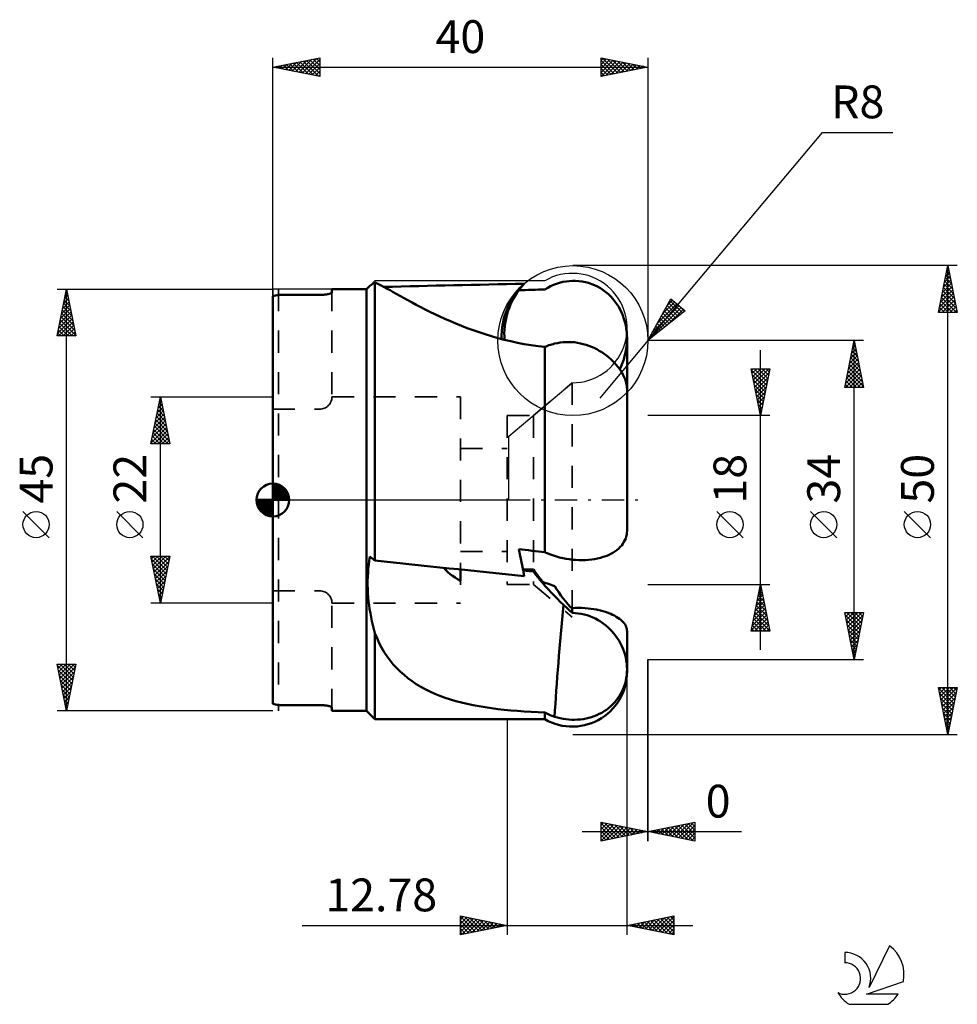
# Model space of a CAD drawing. Units: millimetres. Extents: x -27 to 73, y -54 to 51.
import ezdxf
from ezdxf.enums import TextEntityAlignment as Align

# ---------------------------------------------------------------- set-up
doc = ezdxf.new("R2010")
doc.units = ezdxf.units.MM
doc.header["$LTSCALE"] = 5.9
doc.linetypes.add('DASH', pattern=[0.75, 0.4, -0.35])
doc.linetypes.add('LONGDASH_DASH', pattern=[0.85, 0.4, -0.2, 0.05, -0.2])
for name, color, linetype in [('1', 4, 'CONTINUOUS'), ('2', 7, 'CONTINUOUS'), ('4', 2, 'LONGDASH_DASH'), ('CUT', 1, 'CONTINUOUS'), ('NOCUT', 7, 'CONTINUOUS'), ('SK1', 4, 'CONTINUOUS'), ('SK2', 7, 'CONTINUOUS'), ('SK3', 1, 'DASH'), ('SK6', 5, 'CONTINUOUS')]:
    doc.layers.add(name, color=color, linetype=linetype)
doc.styles.get("Standard").update_dxf_attribs({"font": 'Monospac821 BT'})

msp = doc.modelspace()

# ---------------------------------------------------------------- linework, layer by layer
at = {"layer": '1', "color": 4, "linetype": 'CONTINUOUS', "lineweight": 50}
for p, q in [((10.64, 23.06), (10.76, 23.13)), ((10.76, 23.13), (10.89, 23.2)), ((11.11, 23.1), (10.89, 23.2)), ((10.89, -6.46), (10.89, 23.2)), ((30.24, 23.06), (30.58, 23.17)), ((30.58, 23.17), (30.92, 23.26)), ((30.92, 23.26), (31.27, 23.32)), ((31.27, 23.32), (31.62, 23.36)), ((31.62, 23.36), (31.95, 23.38)), ((32.29, 23.38), (31.95, 23.38)), ((32.64, 23.36), (32.29, 23.38)), ((32.99, 23.31), (32.64, 23.36)), ((33.34, 23.24), (32.99, 23.31)), ((33.68, 23.15), (33.34, 23.24)), ((34.01, 23.04), (33.68, 23.15)), ((6.2, 22.05), (6.23, 22.06)), ((6.23, 22.06), (6.25, 22.07)), ((6.25, 22.07), (6.26, 22.09)), ((6.26, 22.09), (6.28, 22.1)), ((6.28, 22.1), (6.29, 22.11)), ((6.29, 22.12), (6.3, 22.13)), ((6.29, 22.11), (6.29, 22.12)), ((6.3, 22.5), (10, 22.5)), ((6.3, 22.14), (6.3, 22.5)), ((6.3, 22.13), (6.3, 22.14)), ((10, 22.5), (10.29, 22.79)), ((10, -22.5), (10, 22.5)), ((10.29, 22.79), (10.36, 22.85)), ((10.36, 22.85), (10.44, 22.92)), ((10.44, 22.92), (10.54, 22.99)), ((10.54, 22.99), (10.64, 23.06)), ((11.35, 22.99), (11.11, 23.1)), ((11.61, 22.85), (11.35, 22.99)), ((11.89, 22.71), (11.61, 22.85)), ((12.19, 22.54), (11.89, 22.71)), ((12.51, 22.37), (12.19, 22.54)), ((12.85, 22.18), (12.51, 22.37)), ((13.22, 21.97), (12.85, 22.18)), ((26.23, 22.37), (26.3, 22.47)), ((26.3, 22.47), (26.37, 22.57)), ((26.37, 22.57), (26.44, 22.66)), ((26.44, 22.66), (26.51, 22.74)), ((26.51, 22.74), (26.58, 22.82)), ((26.58, 22.82), (26.65, 22.9)), ((26.65, 22.9), (26.72, 22.97)), ((26.67, 22.92), (26.7, 22.95)), ((29.02, 22.46), (29.32, 22.64)), ((29.32, 22.64), (29.62, 22.8)), ((29.62, 22.8), (29.92, 22.94)), ((29.92, 22.94), (30.24, 23.06)), ((34.32, 22.91), (34.01, 23.04)), ((34.63, 22.76), (34.32, 22.91)), ((34.94, 22.58), (34.63, 22.76)), ((35.24, 22.39), (34.94, 22.58)), ((35.53, 22.17), (35.24, 22.39)), ((35.79, 21.95), (35.53, 22.17)), ((0, -21.74), (0, 21.74)), ((0.6, 21.89), (5.1, 21.89)), ((5.1, 21.89), (5.16, 21.89)), ((5.16, 21.89), (5.22, 21.89)), ((5.22, 21.89), (5.28, 21.89)), ((5.28, 21.89), (5.34, 21.9)), ((5.34, 21.9), (5.4, 21.9)), ((5.4, 21.9), (5.46, 21.9)), ((5.46, 21.9), (5.52, 21.91)), ((5.52, 21.91), (5.58, 21.91)), ((5.58, 21.91), (5.63, 21.92)), ((5.63, 21.92), (5.69, 21.93)), ((5.69, 21.93), (5.74, 21.93)), ((5.74, 21.93), (5.79, 21.94)), ((5.79, 21.94), (5.84, 21.95)), ((5.84, 21.95), (5.89, 21.96)), ((5.89, 21.96), (5.93, 21.97)), ((5.93, 21.97), (5.97, 21.98)), ((5.97, 21.98), (6.01, 21.99)), ((6.01, 21.99), (6.05, 22)), ((6.05, 22), (6.09, 22.01)), ((6.09, 22.01), (6.12, 22.02)), ((6.12, 22.02), (6.15, 22.03)), ((6.15, 22.03), (6.18, 22.04)), ((6.18, 22.04), (6.2, 22.05)), ((13.6, 21.76), (13.22, 21.97)), ((14, 21.54), (13.6, 21.76)), ((14.41, 21.31), (14, 21.54)), ((14.85, 21.07), (14.41, 21.31)), ((15.3, 20.83), (14.85, 21.07)), ((36.03, 21.71), (35.79, 21.95)), ((36.27, 21.46), (36.03, 21.71)), ((36.49, 21.19), (36.27, 21.46)), ((36.7, 20.9), (36.49, 21.19)), ((15.77, 20.58), (15.3, 20.83)), ((16.25, 20.33), (15.77, 20.58)), ((16.76, 20.08), (16.25, 20.33)), ((17.28, 19.83), (16.76, 20.08)), ((36.89, 20.6), (36.7, 20.9)), ((37.06, 20.29), (36.89, 20.6)), ((37.21, 19.97), (37.06, 20.29)), ((37.34, 19.67), (37.21, 19.97)), ((17.81, 19.57), (17.28, 19.83)), ((18.36, 19.32), (17.81, 19.57)), ((18.93, 19.07), (18.36, 19.32)), ((19.51, 18.82), (18.93, 19.07)), ((37.45, 19.34), (37.34, 19.67)), ((37.55, 19.01), (37.45, 19.34)), ((37.64, 18.66), (37.55, 19.01)), ((20.11, 18.58), (19.51, 18.82)), ((20.72, 18.34), (20.11, 18.58)), ((21.35, 18.11), (20.72, 18.34)), ((21.99, 17.89), (21.35, 18.11)), ((22.64, 17.68), (21.99, 17.89)), ((37.7, 18.31), (37.64, 18.66)), ((37.74, 17.95), (37.7, 18.31)), ((37.77, 17.61), (37.74, 17.95)), ((23.31, 17.47), (22.64, 17.68)), ((23.99, 17.28), (23.31, 17.47)), ((24.68, 17.1), (23.99, 17.28)), ((25.39, 16.93), (24.68, 17.1)), ((26.1, 16.78), (25.39, 16.93)), ((30.65, 16.79), (30.95, 16.83)), ((30.95, 16.83), (31.26, 16.85)), ((31.26, 16.85), (31.57, 16.85)), ((31.88, 16.84), (31.57, 16.85)), ((32.19, 16.82), (31.88, 16.84)), ((32.5, 16.77), (32.19, 16.82)), ((37.74, 16.52), (37.77, 16.9)), ((37.78, 17.27), (37.77, 17.61)), ((37.77, 16.9), (37.78, 17.27)), ((37.78, 11.8), (37.78, 17.27)), ((26.82, 16.64), (26.1, 16.78)), ((27.55, 16.52), (26.82, 16.64)), ((28.28, 16.42), (27.55, 16.52)), ((29.02, 16.33), (28.28, 16.42)), ((29.02, 16.33), (29.16, 16.39)), ((29.02, -5.56), (29.02, 16.33)), ((29.16, 16.39), (29.3, 16.45)), ((29.3, 16.45), (29.45, 16.5)), ((29.45, 16.5), (29.6, 16.55)), ((29.6, 16.55), (29.74, 16.59)), ((29.74, 16.59), (29.9, 16.64)), ((29.9, 16.64), (30.05, 16.68)), ((30.05, 16.68), (30.35, 16.74)), ((30.35, 16.74), (30.65, 16.79)), ((32.81, 16.71), (32.5, 16.77)), ((33.11, 16.64), (32.81, 16.71)), ((33.41, 16.56), (33.11, 16.64)), ((33.7, 16.46), (33.41, 16.56)), ((33.99, 16.34), (33.7, 16.46)), ((34.28, 16.22), (33.99, 16.34)), ((34.55, 16.08), (34.28, 16.22)), ((34.82, 15.93), (34.55, 16.08)), ((35.08, 15.77), (34.82, 15.93)), ((35.33, 15.6), (35.08, 15.77)), ((37.61, 15.74), (37.69, 16.13)), ((37.69, 16.13), (37.74, 16.52)), ((35.58, 15.42), (35.33, 15.6)), ((35.81, 15.24), (35.58, 15.42)), ((36.03, 15.04), (35.81, 15.24)), ((36.24, 14.84), (36.03, 15.04)), ((36.44, 14.64), (36.24, 14.84)), ((37.3, 14.64), (37.42, 14.99)), ((37.42, 14.99), (37.52, 15.36)), ((37.52, 15.36), (37.61, 15.74)), ((36.63, 14.43), (36.44, 14.64)), ((36.81, 14.21), (36.63, 14.43)), ((36.97, 13.99), (36.81, 14.21)), ((37.12, 13.77), (36.97, 13.99)), ((37, 13.94), (37.16, 14.29)), ((37.25, 13.55), (37.12, 13.77)), ((37.16, 14.29), (37.3, 14.64)), ((37.37, 13.32), (37.25, 13.55)), ((37.48, 13.1), (37.37, 13.32)), ((37.57, 12.88), (37.48, 13.1)), ((37.64, 12.65), (37.57, 12.88)), ((37.7, 12.43), (37.64, 12.65)), ((37.74, 12.22), (37.7, 12.43)), ((37.77, 12), (37.74, 12.22)), ((37.78, 11.8), (37.77, 12)), ((37.78, -3.29), (37.78, 11.78)), ((37.55, -4.29), (37.64, -4.1)), ((37.64, -4.1), (37.7, -3.89)), ((37.7, -3.89), (37.74, -3.69)), ((37.74, -3.69), (37.77, -3.49)), ((37.77, -3.49), (37.78, -3.29)), ((36.7, -5.34), (36.89, -5.17)), ((36.89, -5.17), (37.06, -5.01)), ((37.06, -5.01), (37.21, -4.84)), ((37.21, -4.84), (37.34, -4.66)), ((37.34, -4.66), (37.45, -4.48)), ((37.45, -4.48), (37.55, -4.29)), ((10.27, -6.47), (10.33, -6.04)), ((10.41, -6.1), (10.33, -6.04)), ((10.49, -6.16), (10.41, -6.1)), ((10.57, -6.22), (10.49, -6.16)), ((10.65, -6.28), (10.57, -6.22)), ((10.73, -6.34), (10.65, -6.28)), ((26.3, -5.6), (26.23, -5.25)), ((26.37, -5.94), (26.3, -5.6)), ((26.44, -6.29), (26.37, -5.94)), ((26.51, -6.63), (26.44, -6.29)), ((29.32, -5.7), (29.02, -5.56)), ((29.62, -5.82), (29.32, -5.7)), ((29.92, -5.93), (29.62, -5.82)), ((30.24, -6.03), (29.92, -5.93)), ((30.58, -6.12), (30.24, -6.03)), ((30.92, -6.21), (30.58, -6.12)), ((31.27, -6.28), (30.92, -6.21)), ((31.62, -6.33), (31.27, -6.28)), ((34.32, -6.31), (34.63, -6.25)), ((34.63, -6.25), (34.94, -6.17)), ((34.94, -6.17), (35.24, -6.08)), ((35.24, -6.08), (35.53, -5.98)), ((35.53, -5.98), (35.79, -5.87)), ((35.79, -5.87), (36.04, -5.76)), ((36.04, -5.76), (36.27, -5.63)), ((36.27, -5.63), (36.49, -5.49)), ((36.49, -5.49), (36.7, -5.34)), ((10.15, -7.76), (10.18, -7.33)), ((10.18, -7.33), (10.22, -6.9)), ((10.22, -6.9), (10.27, -6.47)), ((10.81, -6.4), (10.73, -6.34)), ((10.89, -6.46), (10.81, -6.4)), ((18.45, -7.47), (18.24, -7.23)), ((26.58, -6.97), (26.51, -6.63)), ((26.65, -7.31), (26.58, -6.97)), ((26.72, -7.64), (26.65, -7.31)), ((31.95, -6.37), (31.62, -6.33)), ((32.29, -6.4), (31.95, -6.37)), ((32.64, -6.42), (32.29, -6.4)), ((32.99, -6.43), (32.64, -6.42)), ((32.99, -6.43), (33.34, -6.42)), ((33.34, -6.42), (33.68, -6.39)), ((33.68, -6.39), (34.01, -6.36)), ((34.01, -6.36), (34.32, -6.31)), ((10.11, -8.63), (10.13, -8.19)), ((10.13, -8.19), (10.15, -7.76)), ((18.67, -7.69), (18.45, -7.47)), ((18.91, -7.9), (18.67, -7.69)), ((19.17, -8.1), (18.91, -7.9)), ((19.43, -8.28), (19.17, -8.1)), ((19.71, -8.46), (19.43, -8.28)), ((20, -8.62), (20, -7.42)), ((26.71, -7.42), (26.67, -7.42)), ((26.87, -7.52), (26.69, -7.49)), ((26.71, -7.42), (26.75, -7.42)), ((26.73, -7.71), (26.72, -7.64)), ((26.74, -7.78), (26.73, -7.71)), ((26.76, -7.85), (26.74, -7.78)), ((26.75, -7.42), (26.79, -7.42)), ((26.77, -7.91), (26.76, -7.85)), ((26.78, -7.98), (26.77, -7.91)), ((26.8, -8.05), (26.78, -7.98)), ((26.79, -7.42), (26.82, -7.42)), ((26.81, -8.12), (26.8, -8.05)), ((26.82, -7.42), (26.86, -7.42)), ((26.86, -7.42), (26.9, -7.42)), ((27.05, -7.54), (26.87, -7.52)), ((27.24, -7.57), (27.05, -7.54)), ((27.42, -7.59), (27.24, -7.57)), ((27.61, -7.61), (27.42, -7.59)), ((27.79, -7.63), (27.61, -7.61)), ((27.92, -7.59), (27.79, -7.41)), ((27.79, -7.63), (27.79, -7.41)), ((28.02, -7.94), (27.79, -7.63)), ((28.05, -7.77), (27.92, -7.59)), ((28.26, -8.25), (28.02, -7.94)), ((28.19, -7.96), (28.05, -7.77)), ((28.33, -8.15), (28.19, -7.96)), ((28.51, -8.57), (28.26, -8.25)), ((28.47, -8.34), (28.33, -8.15)), ((28.63, -8.53), (28.47, -8.34)), ((10.11, -9.06), (10.11, -8.63)), ((10.12, -9.49), (10.11, -9.06)), ((20, -8.62), (19.71, -8.46)), ((28.78, -8.89), (28.51, -8.57)), ((28.78, -8.73), (28.63, -8.53)), ((28.95, -8.79), (28.78, -8.73)), ((29.06, -9.21), (28.78, -8.89)), ((29.13, -8.86), (28.95, -8.79)), ((29.36, -9.53), (29.06, -9.21)), ((29.31, -8.92), (29.13, -8.86)), ((29.49, -8.99), (29.31, -8.92)), ((29.68, -9.05), (29.49, -8.99)), ((29.87, -9.12), (29.68, -9.05)), ((30.06, -9.19), (29.87, -9.12)), ((30.27, -9.52), (30.06, -9.19)), ((10.14, -9.93), (10.12, -9.49)), ((10.17, -10.36), (10.14, -9.93)), ((10.21, -10.79), (10.17, -10.36)), ((29.67, -9.86), (29.36, -9.53)), ((29.99, -10.19), (29.67, -9.86)), ((30.32, -10.52), (29.99, -10.19)), ((30.49, -9.85), (30.27, -9.52)), ((30.72, -10.18), (30.49, -9.85)), ((30.96, -10.5), (30.72, -10.18)), ((31.21, -10.81), (30.96, -10.5)), ((10.26, -11.22), (10.21, -10.79)), ((10.32, -11.66), (10.26, -11.22)), ((30.66, -10.85), (30.32, -10.52)), ((31.01, -11.18), (30.66, -10.85)), ((31.14, -11.31), (31.01, -11.18)), ((31.27, -11.44), (31.14, -11.31)), ((31.46, -11.13), (31.21, -10.81)), ((31.41, -11.56), (31.27, -11.44)), ((31.73, -11.44), (31.46, -11.13)), ((31.76, -11.45), (31.73, -11.44)), ((31.79, -11.46), (31.76, -11.45)), ((31.82, -11.47), (31.79, -11.46)), ((31.85, -11.49), (31.82, -11.47)), ((31.88, -11.5), (31.85, -11.49)), ((31.91, -11.51), (31.88, -11.5)), ((31.94, -11.53), (31.91, -11.51)), ((31.94, -11.53), (32.27, -11.51)), ((31.94, -12.05), (31.94, -11.53)), ((32.27, -11.51), (32.62, -11.51)), ((32.96, -11.52), (32.62, -11.51)), ((33.3, -11.54), (32.96, -11.52)), ((33.63, -11.57), (33.3, -11.54)), ((10.4, -12.09), (10.32, -11.66)), ((10.48, -12.51), (10.4, -12.09)), ((10.57, -12.94), (10.48, -12.51)), ((31.54, -11.68), (31.41, -11.56)), ((31.67, -11.81), (31.54, -11.68)), ((31.81, -11.93), (31.67, -11.81)), ((31.94, -12.05), (31.81, -11.93)), ((32.26, -12.07), (31.94, -12.05)), ((32.58, -12.1), (32.26, -12.07)), ((32.89, -12.15), (32.58, -12.1)), ((33.21, -12.22), (32.89, -12.15)), ((33.51, -12.3), (33.21, -12.22)), ((33.82, -12.41), (33.51, -12.3)), ((33.93, -11.6), (33.63, -11.57)), ((34.11, -12.53), (33.82, -12.41)), ((34.22, -11.65), (33.93, -11.6)), ((34.4, -12.66), (34.11, -12.53)), ((34.51, -11.7), (34.22, -11.65)), ((34.79, -11.76), (34.51, -11.7)), ((35.07, -11.83), (34.79, -11.76)), ((35.33, -11.9), (35.07, -11.83)), ((35.58, -11.98), (35.33, -11.9)), ((35.82, -12.07), (35.58, -11.98)), ((36.03, -12.15), (35.82, -12.07)), ((36.24, -12.24), (36.03, -12.15)), ((36.44, -12.34), (36.24, -12.24)), ((36.63, -12.45), (36.44, -12.34)), ((36.81, -12.56), (36.63, -12.45)), ((36.98, -12.68), (36.81, -12.56)), ((10.67, -13.37), (10.57, -12.94)), ((10.78, -13.79), (10.67, -13.37)), ((34.68, -12.81), (34.4, -12.66)), ((34.96, -12.98), (34.68, -12.81)), ((35.22, -13.16), (34.96, -12.98)), ((35.48, -13.35), (35.22, -13.16)), ((35.72, -13.56), (35.48, -13.35)), ((35.95, -13.78), (35.72, -13.56)), ((37.12, -12.79), (36.98, -12.68)), ((37.25, -12.91), (37.12, -12.79)), ((37.37, -13.03), (37.25, -12.91)), ((37.47, -13.15), (37.37, -13.03)), ((37.56, -13.29), (37.47, -13.15)), ((37.64, -13.42), (37.56, -13.29)), ((37.7, -13.56), (37.64, -13.42)), ((37.74, -13.7), (37.7, -13.56)), ((10.89, -14.21), (10.78, -13.79)), ((11.11, -14.75), (10.89, -14.21)), ((10.89, -23.39), (10.89, -14.21)), ((36.17, -14.01), (35.95, -13.78)), ((36.38, -14.26), (36.17, -14.01)), ((36.58, -14.51), (36.38, -14.26)), ((36.77, -14.77), (36.58, -14.51)), ((37.77, -13.84), (37.74, -13.7)), ((37.78, -13.98), (37.77, -13.84)), ((37.78, -18.34), (37.78, -13.98)), ((11.35, -15.26), (11.11, -14.75)), ((11.6, -15.75), (11.35, -15.26)), ((11.88, -16.23), (11.6, -15.75)), ((36.94, -15.04), (36.77, -14.77)), ((37.09, -15.32), (36.94, -15.04)), ((37.23, -15.61), (37.09, -15.32)), ((37.36, -15.91), (37.23, -15.61)), ((12.18, -16.68), (11.88, -16.23)), ((12.51, -17.12), (12.18, -16.68)), ((37.47, -16.21), (37.36, -15.91)), ((37.56, -16.51), (37.47, -16.21)), ((37.64, -16.82), (37.56, -16.51)), ((12.85, -17.54), (12.51, -17.12)), ((13.21, -17.93), (12.85, -17.54)), ((37.7, -17.13), (37.64, -16.82)), ((37.74, -17.45), (37.7, -17.13)), ((37.77, -17.76), (37.74, -17.45)), ((37.78, -18.08), (37.77, -17.76)), ((13.59, -18.31), (13.21, -17.93)), ((13.99, -18.67), (13.59, -18.31)), ((14.41, -19.01), (13.99, -18.67)), ((37.7, -18.98), (37.74, -18.69)), ((37.73, -19.07), (37.77, -18.68)), ((37.74, -18.69), (37.77, -18.38)), ((37.77, -18.38), (37.78, -18.08)), ((37.77, -18.68), (37.78, -18.34)), ((14.85, -19.34), (14.41, -19.01)), ((15.3, -19.64), (14.85, -19.34)), ((15.77, -19.92), (15.3, -19.64)), ((16.26, -20.19), (15.77, -19.92)), ((37.37, -20.13), (37.48, -19.85)), ((37.46, -20.23), (37.58, -19.85)), ((37.48, -19.85), (37.57, -19.57)), ((37.57, -19.57), (37.64, -19.28)), ((37.58, -19.85), (37.67, -19.46)), ((37.64, -19.28), (37.7, -18.98)), ((37.67, -19.46), (37.73, -19.07)), ((16.76, -20.44), (16.26, -20.19)), ((17.28, -20.67), (16.76, -20.44)), ((17.82, -20.89), (17.28, -20.67)), ((18.37, -21.09), (17.82, -20.89)), ((36.81, -21.15), (36.97, -20.91)), ((36.97, -20.91), (37.12, -20.66)), ((36.97, -21.31), (37.15, -20.96)), ((37.12, -20.66), (37.25, -20.4)), ((37.15, -20.96), (37.32, -20.6)), ((37.25, -20.4), (37.37, -20.13)), ((37.32, -20.6), (37.46, -20.23)), ((0.6, -21.89), (5.1, -21.89)), ((5.16, -21.89), (5.1, -21.89)), ((5.16, -21.89), (5.1, -21.89)), ((5.22, -21.89), (5.16, -21.89)), ((5.22, -21.89), (5.16, -21.89)), ((5.28, -21.89), (5.22, -21.89)), ((5.28, -21.89), (5.22, -21.89)), ((5.34, -21.9), (5.28, -21.89)), ((5.34, -21.9), (5.28, -21.89)), ((5.4, -21.9), (5.34, -21.9)), ((5.4, -21.9), (5.34, -21.9)), ((5.46, -21.9), (5.4, -21.9)), ((5.46, -21.9), (5.4, -21.9)), ((5.52, -21.91), (5.46, -21.9)), ((5.52, -21.91), (5.46, -21.9)), ((5.58, -21.91), (5.52, -21.91)), ((5.58, -21.91), (5.52, -21.91)), ((5.63, -21.92), (5.58, -21.91)), ((5.63, -21.92), (5.58, -21.91)), ((5.69, -21.93), (5.63, -21.92)), ((5.69, -21.93), (5.63, -21.92)), ((5.74, -21.93), (5.69, -21.93)), ((5.74, -21.93), (5.69, -21.93)), ((5.79, -21.94), (5.74, -21.93)), ((5.79, -21.94), (5.74, -21.93)), ((5.84, -21.95), (5.79, -21.94)), ((5.84, -21.95), (5.79, -21.94)), ((5.89, -21.96), (5.84, -21.95)), ((5.89, -21.96), (5.84, -21.95)), ((5.93, -21.97), (5.89, -21.96)), ((5.93, -21.97), (5.89, -21.96)), ((5.97, -21.98), (5.93, -21.97)), ((5.97, -21.98), (5.93, -21.97)), ((6.01, -21.99), (5.97, -21.98)), ((6.01, -21.99), (5.97, -21.98)), ((6.05, -22), (6.01, -21.99)), ((6.05, -22), (6.01, -21.99)), ((6.09, -22.01), (6.05, -22)), ((6.09, -22.01), (6.05, -22)), ((6.12, -22.02), (6.09, -22.01)), ((6.12, -22.02), (6.09, -22.01)), ((6.15, -22.03), (6.12, -22.02)), ((6.15, -22.03), (6.12, -22.02)), ((6.18, -22.04), (6.15, -22.03)), ((6.18, -22.04), (6.15, -22.03)), ((6.2, -22.05), (6.18, -22.04)), ((6.2, -22.05), (6.18, -22.04)), ((6.23, -22.06), (6.2, -22.05)), ((6.23, -22.06), (6.2, -22.05)), ((18.94, -21.27), (18.37, -21.09)), ((19.52, -21.45), (18.94, -21.27)), ((20.11, -21.6), (19.52, -21.45)), ((20.72, -21.75), (20.11, -21.6)), ((21.35, -21.88), (20.72, -21.75)), ((21.99, -22), (21.35, -21.88)), ((22.64, -22.11), (21.99, -22)), ((35.81, -22.2), (36.03, -22.01)), ((36.03, -22.01), (36.24, -21.81)), ((36.24, -21.81), (36.44, -21.6)), ((36.26, -22.26), (36.52, -21.96)), ((36.44, -21.6), (36.63, -21.38)), ((36.52, -21.96), (36.75, -21.64)), ((36.63, -21.38), (36.81, -21.15)), ((36.75, -21.64), (36.97, -21.31)), ((6.25, -22.07), (6.23, -22.06)), ((6.25, -22.07), (6.23, -22.06)), ((6.26, -22.09), (6.25, -22.07)), ((6.26, -22.09), (6.25, -22.07)), ((6.28, -22.1), (6.26, -22.09)), ((6.28, -22.1), (6.26, -22.09)), ((6.29, -22.11), (6.28, -22.1)), ((6.29, -22.11), (6.28, -22.1)), ((6.29, -22.12), (6.29, -22.11)), ((6.29, -22.12), (6.29, -22.11)), ((6.3, -22.13), (6.29, -22.12)), ((6.3, -22.13), (6.29, -22.12)), ((6.3, -22.14), (6.3, -22.13)), ((6.3, -22.14), (6.3, -22.13)), ((6.3, -22.5), (6.3, -22.14)), ((6.3, -22.5), (10, -22.5)), ((10.89, -23.39), (10, -22.5)), ((23.31, -22.21), (22.64, -22.11)), ((23.99, -22.3), (23.31, -22.21)), ((24.68, -22.38), (23.99, -22.3)), ((25.39, -22.45), (24.68, -22.38)), ((26.1, -22.51), (25.39, -22.45)), ((26.82, -22.56), (26.1, -22.51)), ((27.55, -22.6), (26.82, -22.56)), ((28.28, -22.64), (27.55, -22.6)), ((29.02, -22.67), (28.28, -22.64)), ((29.16, -22.75), (29.02, -22.67)), ((29.02, -23.39), (29.02, -22.67)), ((29.3, -22.82), (29.16, -22.75)), ((29.45, -22.89), (29.3, -22.82)), ((29.59, -22.95), (29.45, -22.89)), ((29.74, -23.01), (29.59, -22.95)), ((29.9, -23.07), (29.74, -23.01)), ((30.05, -23.12), (29.9, -23.07)), ((33.99, -23.16), (34.28, -23.06)), ((34.28, -23.06), (34.55, -22.95)), ((34.55, -22.95), (34.82, -22.83)), ((34.82, -22.83), (35.08, -22.69)), ((35.05, -23.28), (35.38, -23.05)), ((35.08, -22.69), (35.34, -22.54)), ((35.34, -22.54), (35.58, -22.37)), ((35.38, -23.05), (35.69, -22.81)), ((35.58, -22.37), (35.81, -22.2)), ((35.69, -22.81), (35.99, -22.55)), ((35.99, -22.55), (36.26, -22.26)), ((10.89, -23.39), (29.02, -23.39)), ((29.37, -23.58), (29.02, -23.39)), ((29.73, -23.74), (29.37, -23.58)), ((30.1, -23.88), (29.73, -23.74)), ((30.35, -23.21), (30.05, -23.12)), ((30.48, -23.99), (30.1, -23.88)), ((30.65, -23.28), (30.35, -23.21)), ((30.87, -24.08), (30.48, -23.99)), ((30.95, -23.35), (30.65, -23.28)), ((31.26, -24.14), (30.87, -24.08)), ((31.26, -23.39), (30.95, -23.35)), ((31.57, -23.42), (31.26, -23.39)), ((31.65, -24.17), (31.26, -24.14)), ((31.88, -23.44), (31.57, -23.42)), ((32.19, -23.44), (31.88, -23.44)), ((32.05, -24.18), (32.45, -24.15)), ((32.19, -23.44), (32.5, -23.43)), ((32.45, -24.15), (32.84, -24.11)), ((32.5, -23.43), (32.81, -23.41)), ((32.81, -23.41), (33.11, -23.37)), ((32.84, -24.11), (33.23, -24.03)), ((33.11, -23.37), (33.41, -23.31)), ((33.23, -24.03), (33.61, -23.93)), ((33.41, -23.31), (33.7, -23.24)), ((33.61, -23.93), (33.99, -23.8)), ((33.7, -23.24), (33.99, -23.16)), ((33.99, -23.8), (34.35, -23.65)), ((34.35, -23.65), (34.71, -23.48)), ((34.71, -23.48), (35.05, -23.28)), ((32.05, -24.18), (31.65, -24.17))]:
    msp.add_line(p, q, dxfattribs=at)
for start, end in [(103.3625, 104.9382), (255.0618, 256.6375), (255.0618, 256.6375)]:
    msp.add_arc((5.8, 0), 22.5, start, end, dxfattribs=at)
for centre, major_axis, ratio, start_param, end_param in [((87.48, 0), (-223.82, 2.49), 0.103931, 4.988046, 5.058243), ((32.35, 17.29), (-5.67, 5.64), 0.989074, 6.260689, 7.086939), ((32.64, 17.58), (-5.67, 5.64), 0.989074, 0.142379, 0.849511), ((113.89, 0), (-223.82, 2.49), 0.103931, 5.102475, 5.11596), ((113.89, 0), (-223.82, 18.99), 0.061047, 1.173559, 1.187044), ((87.48, 0), (-223.82, 18.99), 0.061047, 1.226748, 1.301473), ((-675.61, 0), (-823.66, 3.67), 0.009979, 2.592391, 2.594464), ((31.6, -14.15), (1.51, 16.61), 0.052264, 1.395847, 2.145866)]:
    msp.add_ellipse(centre, major_axis=major_axis, ratio=ratio, start_param=start_param, end_param=end_param, dxfattribs=at)
at = {"layer": '2', "color": 7, "linetype": 'CONTINUOUS', "lineweight": 25}
for p, q in [((40, 17), (58.64, 39.22)), ((58.64, 39.22), (66.12, 39.22)), ((73, 25), (32, 25)), ((71, 20), (72, 25)), ((71.75, 23.77), (72.16, 24.18)), ((71.86, 24.3), (72.09, 24.54)), ((71.88, 24.42), (72.17, 24.13)), ((71.96, 24.78), (72.07, 24.67)), ((71.97, 24.84), (72.02, 24.89)), ((72, -25), (72, 25)), ((72, 25), (73, 20)), ((71.44, 22.18), (72.38, 23.12)), ((71.54, 22.71), (72.3, 23.48)), ((71.65, 23.24), (72.23, 23.83)), ((71.67, 23.36), (72.49, 22.54)), ((71.74, 23.72), (72.39, 23.07)), ((71.81, 24.07), (72.28, 23.6)), ((-23, 22.5), (0, 22.5)), ((-23, 17.5), (-22, 22.5)), ((-22.09, 22.03), (-21.94, 22.19)), ((-22.02, 22.38), (-21.96, 22.31)), ((-22, -22.5), (-22, 22.5)), ((-22, 22.5), (-21, 17.5)), ((71.12, 20.59), (72.59, 22.06)), ((71.22, 21.12), (72.52, 22.42)), ((71.33, 21.65), (72.45, 22.77)), ((71.46, 22.3), (72.81, 20.95)), ((71.53, 22.66), (72.7, 21.48)), ((71.6, 23.01), (72.6, 22.01)), ((-22.41, 20.44), (-21.73, 21.13)), ((-22.31, 20.97), (-21.8, 21.48)), ((-22.24, 21.31), (-21.64, 20.72)), ((-22.2, 21.5), (-21.87, 21.83)), ((-22.17, 21.67), (-21.75, 21.25)), ((-22.1, 22.02), (-21.86, 21.78)), ((40, 17), (42.45, 21.47)), ((41.54, 19.81), (42.86, 21.13)), ((42.05, 20.75), (42.63, 21.32)), ((42.2, 21.02), (43.45, 19.76)), ((42.35, 21.29), (43.69, 19.95)), ((42.45, 21.47), (43.98, 20.19)), ((71.01, 20.06), (72.66, 21.71)), ((71.25, 21.24), (72.49, 20)), ((71.32, 21.59), (72.91, 20)), ((71.37, 20), (72.73, 21.35)), ((71.39, 21.95), (72.92, 20.42)), ((-22.73, 18.85), (-21.51, 20.06)), ((-22.62, 19.38), (-21.58, 20.42)), ((-22.52, 19.91), (-21.65, 20.77)), ((-22.45, 20.25), (-21.33, 19.13)), ((-22.38, 20.61), (-21.43, 19.66)), ((-22.31, 20.96), (-21.54, 20.19)), ((43.98, 20.19), (40, 17)), ((40.01, 17.01), (43.55, 20.55)), ((40.51, 17.93), (43.32, 20.74)), ((41.02, 18.87), (43.09, 20.94)), ((41.75, 20.19), (42.74, 19.2)), ((41.9, 20.47), (42.98, 19.39)), ((42.05, 20.74), (43.22, 19.58)), ((42.14, 18.71), (43.78, 20.35)), ((43.34, 20.73), (43.92, 20.14)), ((73, 20), (71, 20)), ((71.04, 20.18), (71.22, 20)), ((71.11, 20.53), (71.64, 20)), ((71.18, 20.89), (72.07, 20)), ((71.8, 20), (72.8, 21)), ((72.22, 20), (72.87, 20.65)), ((72.65, 20), (72.94, 20.29)), ((-22.94, 17.79), (-21.37, 19.36)), ((-22.84, 18.32), (-21.44, 19.71)), ((-22.81, 17.5), (-21.3, 19)), ((-22.66, 19.19), (-21.01, 17.54)), ((-22.59, 19.55), (-21.11, 18.07)), ((-22.52, 19.9), (-21.22, 18.6)), ((41.15, 19.1), (41.8, 18.44)), ((41.3, 19.37), (42.04, 18.63)), ((41.45, 19.65), (42.27, 18.82)), ((41.6, 19.92), (42.51, 19.01)), ((-22.87, 18.13), (-22.24, 17.5)), ((-22.8, 18.49), (-21.82, 17.5)), ((-22.73, 18.84), (-21.39, 17.5)), ((-22.38, 17.5), (-21.23, 18.65)), ((-21.96, 17.5), (-21.16, 18.3)), ((-21.53, 17.5), (-21.09, 17.94)), ((40.55, 18), (40.86, 17.69)), ((40.7, 18.27), (41.1, 17.88)), ((40.85, 18.55), (41.33, 18.07)), ((41, 18.82), (41.57, 18.25)), ((-21, 17.5), (-23, 17.5)), ((-22.94, 17.78), (-22.66, 17.5)), ((-21.11, 17.5), (-21.02, 17.59)), ((40, 17), (34.86, 10.87)), ((63, 17), (40, 17)), ((40.1, 17.18), (40.15, 17.12)), ((40.25, 17.45), (40.39, 17.31)), ((40.4, 17.73), (40.62, 17.5)), ((61, 12), (62, 17)), ((61.99, 16.93), (62.02, 16.89)), ((62, -17), (62, 17)), ((62, 17), (63, 12)), ((52, -16), (52, 16)), ((61.72, 15.62), (62.18, 16.08)), ((61.77, 15.87), (62.34, 15.3)), ((61.83, 16.15), (62.11, 16.44)), ((61.84, 16.22), (62.23, 15.83)), ((61.91, 16.57), (62.13, 16.36)), ((61.94, 16.68), (62.04, 16.79)), ((61.41, 14.03), (62.4, 15.02)), ((61.51, 14.56), (62.33, 15.37)), ((61.56, 14.81), (62.66, 13.71)), ((61.62, 15.09), (62.25, 15.73)), ((61.63, 15.16), (62.55, 14.24)), ((61.7, 15.51), (62.45, 14.77)), ((52, 9), (51, 14)), ((51, 14), (53, 14)), ((51.02, 13.89), (52.65, 12.26)), ((51.03, 13.84), (51.19, 14)), ((51.1, 13.49), (51.62, 14)), ((51.17, 13.13), (52.04, 14)), ((51.24, 12.78), (52.47, 14)), ((51.31, 12.43), (52.89, 14)), ((51.34, 14), (52.72, 12.61)), ((51.76, 14), (52.79, 12.97)), ((53, 14), (52, 9)), ((52.19, 14), (52.86, 13.32)), ((52.61, 14), (52.93, 13.67)), ((61.09, 12.44), (62.61, 13.96)), ((61.19, 12.97), (62.54, 14.31)), ((61.3, 13.5), (62.47, 14.67)), ((61.35, 13.75), (62.98, 12.12)), ((61.42, 14.1), (62.87, 12.65)), ((61.49, 14.45), (62.76, 13.18)), ((51.13, 13.36), (52.58, 11.91)), ((51.23, 12.83), (52.51, 11.55)), ((51.39, 12.07), (52.92, 13.61)), ((51.46, 11.72), (52.82, 13.08)), ((61.07, 12), (62.68, 13.61)), ((61.14, 12.68), (61.82, 12)), ((61.21, 13.04), (62.25, 12)), ((61.28, 13.39), (62.67, 12)), ((61.5, 12), (62.75, 13.25)), ((61.92, 12), (62.82, 12.9)), ((51.34, 12.3), (52.44, 11.2)), ((51.45, 11.77), (52.37, 10.85)), ((51.53, 11.36), (52.71, 12.55)), ((51.6, 11.01), (52.6, 12.02)), ((63, 12), (61, 12)), ((61.07, 12.33), (61.4, 12)), ((62.34, 12), (62.89, 12.55)), ((62.77, 12), (62.96, 12.19)), ((-13, 11), (0, 11)), ((-13, 6), (-12, 11)), ((-12.13, 10.36), (-11.91, 10.57)), ((-12.06, 10.69), (-11.91, 10.53)), ((-12.02, 10.89), (-11.99, 10.93)), ((-12, -11), (-12, 11)), ((-12, 11), (-11, 6)), ((51.55, 11.24), (52.3, 10.49)), ((51.66, 10.71), (52.23, 10.14)), ((51.67, 10.66), (52.5, 11.49)), ((51.74, 10.3), (52.39, 10.96)), ((-12.45, 8.77), (-11.7, 9.51)), ((-12.34, 9.3), (-11.77, 9.86)), ((-12.27, 9.63), (-11.59, 8.94)), ((-12.23, 9.83), (-11.84, 10.22)), ((-12.2, 9.98), (-11.69, 9.47)), ((-12.13, 10.33), (-11.8, 10)), ((51.76, 10.18), (52.16, 9.79)), ((51.81, 9.95), (52.29, 10.43)), ((51.87, 9.65), (52.09, 9.43)), ((51.88, 9.6), (52.18, 9.89)), ((-12.76, 7.18), (-11.49, 8.45)), ((-12.66, 7.71), (-11.56, 8.8)), ((-12.55, 8.24), (-11.63, 9.16)), ((-12.49, 8.56), (-11.27, 7.35)), ((-12.42, 8.92), (-11.38, 7.88)), ((-12.35, 9.27), (-11.48, 8.41)), ((53, 9), (40, 9)), ((51.95, 9.24), (52.07, 9.36)), ((51.98, 9.12), (52.02, 9.08)), ((-12.98, 6.11), (-11.35, 7.74)), ((-12.87, 6.65), (-11.42, 8.1)), ((-12.7, 7.5), (-11.2, 6)), ((-12.67, 6), (-11.28, 7.39)), ((-12.63, 7.86), (-11.06, 6.29)), ((-12.56, 8.21), (-11.16, 6.82)), ((-12.91, 6.44), (-12.47, 6)), ((-12.84, 6.8), (-12.04, 6)), ((-12.77, 7.15), (-11.62, 6)), ((-12.24, 6), (-11.21, 7.04)), ((-11.82, 6), (-11.14, 6.68)), ((-11.39, 6), (-11.07, 6.33)), ((-11, 6), (-13, 6)), ((-12.98, 6.09), (-12.89, 6)), ((-23.85, -4.02), (-26.65, -1.22)), ((-13.85, -4.02), (-16.65, -1.22)), ((50.15, -4.02), (47.35, -1.22)), ((60.15, -4.02), (57.35, -1.22)), ((70.15, -4.02), (67.35, -1.22)), ((-12, -11), (-13, -6)), ((-13, -6), (-11, -6)), ((-12.95, -6.26), (-12.68, -6)), ((-12.88, -6.62), (-12.26, -6)), ((-12.83, -6), (-11.31, -7.53)), ((-12.81, -6.97), (-11.84, -6)), ((-12.74, -7.32), (-11.41, -6)), ((-12.66, -7.68), (-11, -6.02)), ((-12.41, -6), (-11.23, -7.17)), ((-11, -6), (-12, -11)), ((-11.98, -6), (-11.16, -6.82)), ((-11.56, -6), (-11.09, -6.46)), ((-11.13, -6), (-11.02, -6.11)), ((-12.94, -6.32), (-11.38, -7.88)), ((-12.83, -6.85), (-11.45, -8.23)), ((-12.59, -8.03), (-11.11, -6.55)), ((-12.52, -8.38), (-11.22, -7.08)), ((-12.72, -7.38), (-11.52, -8.59)), ((-12.62, -7.91), (-11.59, -8.94)), ((-12.45, -8.74), (-11.32, -7.61)), ((-12.38, -9.09), (-11.43, -8.14)), ((-12.51, -8.44), (-11.66, -9.29)), ((-12.41, -8.97), (-11.73, -9.65)), ((-12.31, -9.45), (-11.53, -8.67)), ((-12.24, -9.8), (-11.64, -9.2)), ((40, -9), (53, -9)), ((51, -14), (52, -9)), ((51.97, -9.16), (52.02, -9.11)), ((51.98, -9.12), (52.04, -9.19)), ((52, -9), (53, -14)), ((-12.3, -9.5), (-11.8, -10)), ((-12.19, -10.03), (-11.87, -10.35)), ((-12.17, -10.15), (-11.75, -9.73)), ((-12.1, -10.51), (-11.85, -10.26)), ((51.65, -10.75), (52.23, -10.17)), ((51.76, -10.22), (52.16, -9.82)), ((51.76, -10.19), (52.36, -10.78)), ((51.83, -9.83), (52.25, -10.25)), ((51.86, -9.69), (52.09, -9.46)), ((51.9, -9.48), (52.14, -9.72)), ((0, -11), (-13, -11)), ((-12.09, -10.56), (-11.94, -10.71)), ((-12.03, -10.86), (-11.96, -10.79)), ((51.33, -12.35), (52.45, -11.23)), ((51.44, -11.82), (52.38, -10.88)), ((51.54, -11.29), (52.3, -10.52)), ((51.55, -11.25), (52.67, -12.37)), ((51.62, -10.89), (52.57, -11.84)), ((51.69, -10.54), (52.46, -11.31)), ((51.01, -13.94), (52.66, -12.29)), ((51.12, -13.41), (52.59, -11.94)), ((51.22, -12.88), (52.52, -11.58)), ((51.34, -12.31), (52.99, -13.96)), ((51.41, -11.95), (52.89, -13.43)), ((51.48, -11.6), (52.78, -12.9)), ((62, -17), (61, -12)), ((61, -12), (63, -12)), ((61.02, -12.11), (61.13, -12)), ((61.05, -12.26), (62.63, -13.84)), ((61.09, -12.46), (61.55, -12)), ((61.16, -12.82), (61.98, -12)), ((61.21, -12), (62.7, -13.49)), ((61.23, -13.17), (62.4, -12)), ((61.3, -13.52), (62.83, -12)), ((61.38, -13.88), (62.94, -12.31)), ((61.64, -12), (62.77, -13.13)), ((63, -12), (62, -17)), ((62.06, -12), (62.84, -12.78)), ((62.49, -12), (62.91, -12.43)), ((62.91, -12), (62.99, -12.07)), ((51.13, -13.37), (51.76, -14)), ((51.2, -13.01), (52.18, -14)), ((51.27, -12.66), (52.61, -14)), ((51.37, -14), (52.73, -12.64)), ((51.8, -14), (52.8, -13)), ((52.22, -14), (52.87, -13.35)), ((61.16, -12.79), (62.56, -14.19)), ((61.26, -13.32), (62.49, -14.55)), ((61.45, -14.23), (62.83, -12.85)), ((61.52, -14.58), (62.72, -13.38)), ((53, -14), (51, -14)), ((51.06, -13.72), (51.34, -14)), ((52.65, -14), (52.94, -13.71)), ((61.37, -13.85), (62.42, -14.9)), ((61.48, -14.38), (62.35, -15.26)), ((61.59, -14.94), (62.62, -13.91)), ((61.66, -15.29), (62.51, -14.44)), ((61.58, -14.91), (62.28, -15.61)), ((61.69, -15.44), (62.21, -15.96)), ((61.73, -15.64), (62.41, -14.97)), ((61.8, -16), (62.3, -15.5)), ((61.79, -15.97), (62.14, -16.32)), ((61.87, -16.35), (62.19, -16.03)), ((61.9, -16.5), (62.07, -16.67)), ((61.94, -16.7), (62.09, -16.56)), ((-22, -22.5), (-23, -17.5)), ((-23, -17.5), (-21, -17.5)), ((-22.98, -17.6), (-22.88, -17.5)), ((-22.97, -17.65), (-21.35, -19.26)), ((-22.91, -17.95), (-22.46, -17.5)), ((-22.84, -18.31), (-22.03, -17.5)), ((-22.77, -18.66), (-21.61, -17.5)), ((-22.7, -19.01), (-21.18, -17.5)), ((-22.69, -17.5), (-21.28, -18.91)), ((-22.63, -19.37), (-21.06, -17.8)), ((-22.27, -17.5), (-21.21, -18.56)), ((-21, -17.5), (-22, -22.5)), ((-21.84, -17.5), (-21.14, -18.2)), ((-21.42, -17.5), (-21.07, -17.85)), ((37.78, -46.38), (37.78, -17)), ((40, -17), (63, -17)), ((40, -17), (40, -36.38)), ((40, -36.38), (40, -17)), ((-22.86, -18.18), (-21.42, -19.62)), ((-22.76, -18.71), (-21.49, -19.97)), ((-22.56, -19.72), (-21.17, -18.33)), ((-22.49, -20.07), (-21.27, -18.86)), ((-22.65, -19.24), (-21.56, -20.32)), ((-22.55, -19.77), (-21.64, -20.68)), ((-22.41, -20.43), (-21.38, -19.39)), ((-22.34, -20.78), (-21.48, -19.92)), ((-22.44, -20.3), (-21.71, -21.03)), ((-22.33, -20.83), (-21.78, -21.39)), ((-22.27, -21.13), (-21.59, -20.45)), ((-22.2, -21.49), (-21.7, -20.98)), ((72, -25), (71, -20)), ((71, -20), (73, -20)), ((71.02, -20.11), (72.65, -21.74)), ((71.05, -20.26), (71.31, -20)), ((71.12, -20.61), (71.74, -20)), ((71.13, -20.64), (72.58, -22.09)), ((71.19, -20.97), (72.16, -20)), ((71.26, -21.32), (72.58, -20)), ((71.33, -21.67), (73, -20.01)), ((71.34, -20), (72.72, -21.39)), ((71.41, -22.03), (72.89, -20.54)), ((71.76, -20), (72.79, -21.03)), ((73, -20), (72, -25)), ((72.18, -20), (72.86, -20.68)), ((72.61, -20), (72.93, -20.33)), ((-22.23, -21.36), (-21.85, -21.74)), ((-22.13, -21.84), (-21.8, -21.51)), ((-22.12, -21.89), (-21.92, -22.09)), ((-22.06, -22.2), (-21.91, -22.04)), ((71.23, -21.17), (72.51, -22.45)), ((71.34, -21.7), (72.44, -22.8)), ((71.48, -22.38), (72.79, -21.07)), ((71.55, -22.73), (72.68, -21.6)), ((0, -22.5), (-23, -22.5)), ((-22.02, -22.42), (-21.99, -22.45)), ((71.45, -22.23), (72.37, -23.15)), ((71.55, -22.76), (72.3, -23.51)), ((71.62, -23.09), (72.57, -22.13)), ((71.69, -23.44), (72.47, -22.66)), ((25, -23.3), (25, -46.38)), ((71.66, -23.29), (72.23, -23.86)), ((71.76, -23.79), (72.36, -23.19)), ((71.76, -23.82), (72.16, -24.22)), ((71.83, -24.15), (72.26, -23.72)), ((32, -25), (73, -25)), ((71.87, -24.35), (72.09, -24.57)), ((71.9, -24.5), (72.15, -24.25)), ((71.97, -24.86), (72.04, -24.78)), ((71.98, -24.88), (72.02, -24.92)), ((35, -36.38), (35, -34.38)), ((35, -34.38), (40, -35.38)), ((35, -34.71), (35.27, -34.43)), ((35, -34.47), (36.59, -36.06)), ((35, -35.13), (35.63, -34.5)), ((35, -35.56), (35.98, -34.58)), ((35, -35.98), (36.33, -34.65)), ((35.42, -34.46), (36.95, -35.99)), ((35.95, -34.57), (37.3, -35.92)), ((40, -35.38), (45, -34.38)), ((42.55, -35.89), (43.82, -34.62)), ((42.9, -35.96), (44.35, -34.51)), ((43.25, -36.03), (44.88, -34.4)), ((43.93, -34.59), (45, -35.67)), ((44.28, -34.52), (45, -35.24)), ((44.63, -34.45), (45, -34.82)), ((44.99, -34.38), (45, -34.39)), ((45, -34.38), (45, -36.38)), ((33, -35.38), (49.98, -35.38)), ((35, -34.89), (36.24, -36.13)), ((35, -35.32), (35.88, -36.2)), ((40, -35.38), (35, -36.38)), ((35.03, -36.37), (36.69, -34.72)), ((35.56, -36.27), (37.04, -34.79)), ((36.09, -36.16), (37.39, -34.86)), ((36.48, -34.67), (37.65, -35.85)), ((36.62, -36.05), (37.75, -34.93)), ((37.01, -34.78), (38.01, -35.78)), ((37.15, -35.95), (38.1, -35)), ((37.54, -34.89), (38.36, -35.71)), ((37.68, -35.84), (38.46, -35.07)), ((38.07, -34.99), (38.71, -35.64)), ((38.21, -35.74), (38.81, -35.14)), ((38.6, -35.1), (39.07, -35.57)), ((38.74, -35.63), (39.16, -35.21)), ((39.13, -35.21), (39.42, -35.5)), ((39.27, -35.52), (39.52, -35.28)), ((39.66, -35.31), (39.77, -35.42)), ((39.8, -35.42), (39.87, -35.35)), ((45, -36.38), (40, -35.38)), ((40.04, -35.37), (40.06, -35.39)), ((40.07, -35.39), (40.11, -35.36)), ((40.39, -35.3), (40.59, -35.5)), ((40.42, -35.46), (40.64, -35.25)), ((40.75, -35.23), (41.12, -35.6)), ((40.78, -35.53), (41.17, -35.15)), ((41.1, -35.16), (41.65, -35.71)), ((41.13, -35.61), (41.7, -35.04)), ((41.45, -35.09), (42.18, -35.81)), ((41.49, -35.68), (42.23, -34.93)), ((41.81, -35.02), (42.71, -35.92)), ((41.84, -35.75), (42.76, -34.83)), ((42.16, -34.95), (43.24, -36.03)), ((42.19, -35.82), (43.29, -34.72)), ((42.51, -34.88), (43.77, -36.13)), ((42.87, -34.81), (44.3, -36.24)), ((43.22, -34.74), (44.83, -36.35)), ((43.57, -34.66), (45, -36.09)), ((43.61, -36.1), (45, -34.71)), ((43.96, -36.17), (45, -35.13)), ((44.31, -36.24), (45, -35.56)), ((35, -35.74), (35.53, -36.27)), ((35, -36.17), (35.18, -36.34)), ((44.67, -36.31), (45, -35.98)), ((20, -46.38), (20, -44.38)), ((20, -44.38), (25, -45.38)), ((20, -44.44), (21.62, -46.06)), ((20, -44.8), (20.35, -44.45)), ((20, -45.22), (20.7, -44.52)), ((20, -45.65), (21.06, -44.59)), ((20, -46.07), (21.41, -44.66)), ((20, -44.86), (21.26, -46.13)), ((20.15, -46.35), (21.76, -44.73)), ((20.46, -44.47), (21.97, -45.98)), ((20.68, -46.24), (22.12, -44.8)), ((20.99, -44.58), (22.33, -45.91)), ((21.21, -46.14), (22.47, -44.87)), ((21.52, -44.68), (22.68, -45.84)), ((21.74, -46.03), (22.82, -44.94)), ((22.05, -44.79), (23.03, -45.77)), ((22.27, -45.93), (23.18, -45.01)), ((22.58, -44.89), (23.39, -45.7)), ((22.8, -45.82), (23.53, -45.09)), ((23.11, -45), (23.74, -45.63)), ((23.33, -45.71), (23.88, -45.16)), ((23.64, -45.11), (24.09, -45.56)), ((37.78, -45.38), (42.78, -44.38)), ((38.68, -45.56), (39.13, -45.11)), ((38.89, -45.16), (39.44, -45.71)), ((39.03, -45.63), (39.66, -45)), ((39.24, -45.09), (39.97, -45.82)), ((39.38, -45.7), (40.19, -44.9)), ((39.59, -45.02), (40.5, -45.92)), ((39.74, -45.77), (40.72, -44.79)), ((39.95, -44.95), (41.03, -46.03)), ((40.09, -45.84), (41.25, -44.69)), ((40.3, -44.88), (41.56, -46.14)), ((40.45, -45.91), (41.78, -44.58)), ((40.65, -44.8), (42.09, -46.24)), ((40.8, -45.98), (42.31, -44.47)), ((41.01, -44.73), (42.62, -46.35)), ((41.15, -46.05), (42.78, -44.43)), ((41.36, -44.66), (42.78, -46.08)), ((41.51, -46.12), (42.78, -44.85)), ((41.71, -44.59), (42.78, -45.66)), ((42.07, -44.52), (42.78, -45.23)), ((42.42, -44.45), (42.78, -44.81)), ((42.78, -44.38), (42.78, -46.38)), ((42.78, -44.38), (42.78, -44.39)), ((3.12, -45.38), (44.78, -45.38)), ((20, -45.29), (20.91, -46.2)), ((25, -45.38), (20, -46.38)), ((20, -45.71), (20.56, -46.27)), ((20, -46.13), (20.2, -46.34)), ((23.86, -45.61), (24.24, -45.23)), ((24.17, -45.21), (24.45, -45.49)), ((24.39, -45.5), (24.59, -45.3)), ((24.7, -45.32), (24.8, -45.42)), ((24.92, -45.4), (24.95, -45.37)), ((42.78, -46.38), (37.78, -45.38)), ((37.83, -45.37), (37.85, -45.39)), ((37.97, -45.42), (38.07, -45.32)), ((38.18, -45.3), (38.38, -45.5)), ((38.32, -45.49), (38.6, -45.22)), ((38.53, -45.23), (38.91, -45.6)), ((41.86, -46.2), (42.78, -45.27)), ((42.21, -46.27), (42.78, -45.7)), ((42.57, -46.34), (42.78, -46.12))]:
    msp.add_line(p, q, dxfattribs=at)
for centre in [(-25.25, -2.62), (-15.25, -2.62), (48.75, -2.62), (58.75, -2.62), (68.75, -2.62)]:
    msp.add_circle(centre, 1.4, dxfattribs=at)
at = {"layer": '4', "color": 2, "linetype": 'LONGDASH_DASH', "lineweight": 25}
msp.add_line((0, 0), (40, 0), dxfattribs=at)
at = {"layer": 'CUT', "color": 1, "linetype": 'CONTINUOUS', "lineweight": 25}
msp.add_circle((32, 17), 8, dxfattribs=at)
at = {"layer": 'NOCUT', "color": 7, "linetype": 'CONTINUOUS', "lineweight": 25}
for p, q in [((10.89, 23.39), (10, 22.5)), ((29.02, 23.39), (10.89, 23.39)), ((10, 22.5), (0, 22.5)), ((0, 22.5), (0, 0)), ((25.18, 6.8), (31.94, 12.5)), ((25.18, 0), (25.18, 6.8)), ((0, 0), (25.18, 0))]:
    msp.add_line(p, q, dxfattribs=at)
msp.add_arc((31.94, 18.34), 5.84, 270, 120, dxfattribs=at)
at = {"layer": 'SK1', "color": 4, "linetype": 'CONTINUOUS', "lineweight": 50}
for p, q in [((0, 0), (0, 1.75)), ((0, 1.7), (0.04, 1.75)), ((0, 1.46), (0.27, 1.73)), ((0, 1.7), (1.7, 0)), ((0, 1.21), (0.47, 1.68)), ((0, 0.96), (0.66, 1.62)), ((0, 0.71), (0.83, 1.54)), ((0, 1.46), (1.46, 0)), ((0, 0.47), (0.98, 1.45)), ((0, 0.22), (1.12, 1.34)), ((0, 1.21), (1.21, 0)), ((0.03, 0), (1.25, 1.22)), ((0.22, 1.74), (1.74, 0.22)), ((0.28, 0), (1.37, 1.09)), ((0.53, 1.67), (1.67, 0.53)), ((1.04, 1.41), (1.41, 1.04)), ((0, 0), (-1.75, 0)), ((-1.75, -0.04), (-1.7, 0)), ((-1.73, -0.27), (-1.46, 0)), ((-1.68, -0.47), (-1.21, 0)), ((-1.62, -0.66), (-0.96, 0)), ((-1.54, -0.83), (-0.71, 0)), ((-1.51, 0), (0, -1.51)), ((-1.45, -0.98), (-0.47, 0)), ((-1.34, -1.12), (-0.22, 0)), ((-1.27, 0), (0, -1.27)), ((-1.02, 0), (0, -1.02)), ((-0.77, 0), (0, -0.77)), ((-0.52, 0), (0, -0.52)), ((-0.28, 0), (0, -0.28)), ((-0.03, 0), (0, -0.03)), ((0, 0.96), (0.96, 0)), ((0, 0.71), (0.71, 0)), ((0, 0.47), (0.47, 0)), ((0, 0.22), (0.22, 0)), ((0, 0), (1.75, 0)), ((0, -1.75), (0, 0)), ((0.52, 0), (1.47, 0.95)), ((0.77, 0), (1.56, 0.79)), ((1.02, 0), (1.64, 0.62)), ((1.27, 0), (1.7, 0.43)), ((1.51, 0), (1.74, 0.22)), ((-1.75, -0.01), (-0.01, -1.75)), ((-1.73, -0.28), (-0.28, -1.73)), ((-1.64, -0.62), (-0.62, -1.64)), ((-1.22, -1.25), (0, -0.03)), ((-1.09, -1.37), (0, -0.28)), ((-0.95, -1.47), (0, -0.52)), ((-0.79, -1.56), (0, -0.77)), ((-0.62, -1.64), (0, -1.02)), ((-0.43, -1.7), (0, -1.27)), ((-0.22, -1.74), (0, -1.51))]:
    msp.add_line(p, q, dxfattribs=at)
for start, end in [(90, 180), (0, 90), (180, 270), (270, 0)]:
    msp.add_arc((0, 0), 1.75, start, end, dxfattribs=at)
at = {"layer": 'SK2', "color": 7, "linetype": 'CONTINUOUS', "lineweight": 25}
for p, q in [((0, 0), (0, 47.18)), ((0, 46.18), (5, 47.18)), ((0.3, 46.12), (0.45, 46.27)), ((0.41, 46.26), (0.62, 46.05)), ((0.65, 46.05), (0.98, 46.37)), ((0.76, 46.33), (1.15, 45.95)), ((1, 45.98), (1.51, 46.48)), ((1.12, 46.4), (1.68, 45.84)), ((1.36, 45.91), (2.04, 46.58)), ((1.47, 46.47), (2.21, 45.74)), ((1.71, 45.83), (2.57, 46.69)), ((1.82, 46.54), (2.74, 45.63)), ((2.06, 45.76), (3.1, 46.8)), ((2.18, 46.61), (3.27, 45.52)), ((2.42, 45.69), (3.63, 46.9)), ((2.53, 46.68), (3.8, 45.42)), ((2.77, 45.62), (4.16, 47.01)), ((2.89, 46.75), (4.33, 45.31)), ((3.13, 45.55), (4.69, 47.11)), ((3.24, 46.82), (4.86, 45.2)), ((3.48, 45.48), (5, 47)), ((3.59, 46.9), (5, 45.49)), ((3.83, 45.41), (5, 46.58)), ((3.95, 46.97), (5, 45.91)), ((4.3, 47.04), (5, 46.34)), ((4.65, 47.11), (5, 46.76)), ((5, 47.18), (5, 45.18)), ((35, 45.18), (35, 47.18)), ((35, 47.18), (40, 46.18)), ((35, 46.88), (35.25, 47.13)), ((35, 46.46), (35.6, 47.06)), ((35, 46.03), (35.95, 46.99)), ((35, 45.61), (36.31, 46.91)), ((35, 46.88), (36.42, 45.46)), ((35, 45.18), (36.66, 46.84)), ((35, 46.46), (36.07, 45.39)), ((35.16, 47.14), (36.78, 45.53)), ((35.52, 45.28), (37.02, 46.77)), ((35.69, 47.04), (37.13, 45.6)), ((36.05, 45.39), (37.37, 46.7)), ((36.22, 46.93), (37.48, 45.67)), ((36.58, 45.49), (37.72, 46.63)), ((36.75, 46.83), (37.84, 45.74)), ((37.11, 45.6), (38.08, 46.56)), ((37.28, 46.72), (38.19, 45.81)), ((37.64, 45.71), (38.43, 46.49)), ((37.81, 46.61), (38.54, 45.89)), ((38.17, 45.81), (38.78, 46.42)), ((38.35, 46.51), (38.9, 45.96)), ((38.71, 45.92), (39.14, 46.35)), ((38.88, 46.4), (39.25, 46.03)), ((39.24, 46.02), (39.49, 46.28)), ((39.41, 46.3), (39.6, 46.1)), ((40, 47.18), (40, 17)), ((0, 46.18), (40, 46.18)), ((5, 45.18), (0, 46.18)), ((0.06, 46.19), (0.09, 46.16)), ((4.19, 45.34), (5, 46.15)), ((4.54, 45.27), (5, 45.73)), ((4.89, 45.2), (5, 45.31)), ((40, 46.18), (35, 45.18)), ((35, 46.03), (35.71, 45.32)), ((35, 45.61), (35.36, 45.25)), ((35, 45.19), (35.01, 45.18)), ((39.77, 46.13), (39.84, 46.21)), ((39.94, 46.19), (39.96, 46.17))]:
    msp.add_line(p, q, dxfattribs=at)
at = {"layer": 'SK3', "color": 1, "linetype": 'DASH', "lineweight": 35}
for p, q in [((0.6, 22.5), (0.6, -22.5)), ((6.3, 22.5), (6.3, 11)), ((27.79, 9), (31.94, 12.5)), ((31.94, 12.5), (31.94, -12.5)), ((6.3, 11), (20, 11)), ((20, 11), (20, -11)), ((0, 9.69), (4.99, 9.69)), ((25, 9), (25, -9)), ((25, 9), (27.79, 9)), ((27.79, 9), (27.79, -9)), ((20, 5.5), (25, 5.5)), ((20, -5.5), (25, -5.5)), ((25, -9), (27.79, -9)), ((27.79, -9), (31.94, -12.5)), ((0, -9.69), (4.99, -9.69)), ((6.3, -22.5), (6.3, -11)), ((6.3, -11), (20, -11))]:
    msp.add_line(p, q, dxfattribs=at)
for centre, start, end in [((4.99, 11), 270, 0), ((4.99, -11), 0, 90)]:
    msp.add_arc(centre, 1.31, start, end, dxfattribs=at)
at = {"layer": 'SK6', "color": 5, "linetype": 'CONTINUOUS', "lineweight": 25}
for p, q in [((60.99, -48.27), (60.99, -49.37)), ((65.78, -47.56), (63.59, -52.02)), ((63.33, -52.72), (67.25, -51.36)), ((66.69, -52.72), (63.33, -52.72)), ((61.45, -53.8), (65.59, -53.8))]:
    msp.add_line(p, q, dxfattribs=at)
for centre, radius, start, end in [((61.01, -51.03), 2.76, 338.9379, 90.4446), ((63.52, -50.61), 3.8, 348.7239, 53.4691), ((61, -51.05), 1.68, 243.4215, 90.3602), ((63.52, -50.61), 3.8, 210.5484, 236.978), ((63.52, -50.61), 3.8, 303.022, 326.3732)]:
    msp.add_arc(centre, radius, start, end, dxfattribs=at)

# ---------------------------------------------------------------- texts
at = {"layer": '2', "color": 7, "linetype": 'CONTINUOUS', "lineweight": 25}
for s, p in [('R8', (62.38, 40.72)), ('0', (47.49, -33.88)), ('12.78', (11.56, -43.88))]:
    msp.add_text(s, height=3.5, dxfattribs=at).set_placement(p, align=Align.CENTER)
for s, p in [('45', (-23.5, 2.27)), ('22', (-13.5, 2.27)), ('18', (50.5, 2.27)), ('34', (60.5, 2.27)), ('50', (70.5, 2.27))]:
    msp.add_text(s, height=3.5, rotation=90, dxfattribs=at).set_placement(p, align=Align.CENTER)
at = {"layer": 'SK2', "color": 7, "linetype": 'CONTINUOUS', "lineweight": 25}
msp.add_text('40', height=3.5, dxfattribs=at).set_placement((20, 47.68), align=Align.CENTER)

doc.saveas('drawing.dxf')
